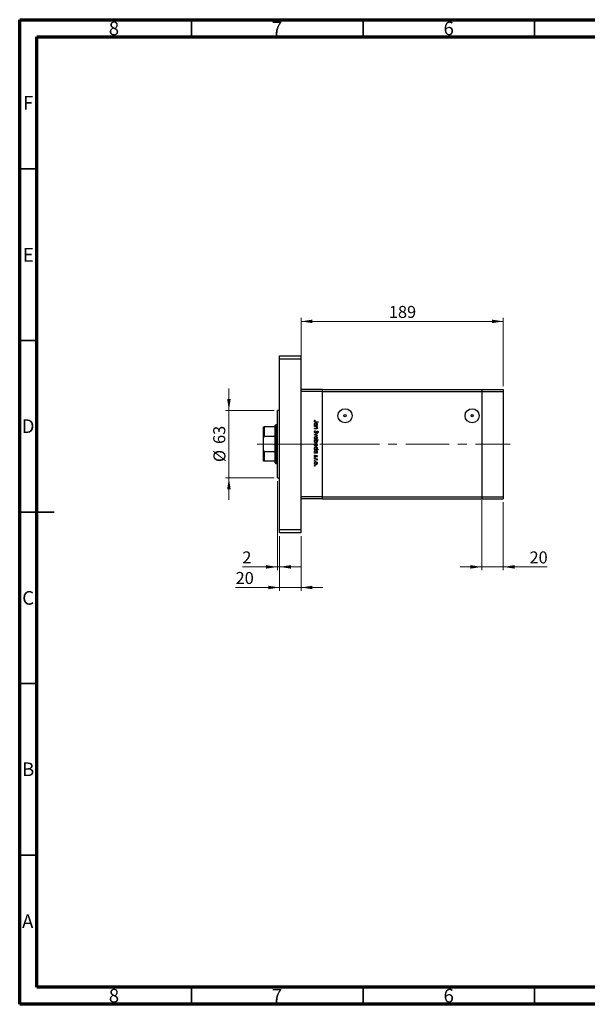
# Model space of a CAD drawing. Units: millimetres. Extents: x 15 to 415, y 5 to 292.
# Drawn here: x 15 to 180, y 5 to 292 of the extents above; entities that cross this region are included whole.
import ezdxf

# ---------------------------------------------------------------- set-up
doc = ezdxf.new("R2010")
doc.units = ezdxf.units.MM
doc.linetypes.add('CENTERX2', pattern=[20.32, 12.7, -2.54, 2.54, -2.54])
doc.styles.add('SLDTEXTSTYLE0', font='TXT', dxfattribs={"width": 0.75})
doc.dimstyles.new('SLDDIMSTYLE0', dxfattribs={"dimtxt": 3.5, "dimasz": 3.302, "dimexe": 0, "dimexo": 0.0625, "dimgap": 0.875, "dimtad": 1, "dimdec": 0, "dimlfac": 3.2, "dimrnd": 1e-09, "dimzin": 12, "dimdsep": 46, "dimtxsty": 'SLDTEXTSTYLE0', "dimsah": 1, "dimcen": 0.09, "dimadec": 0, "dimazin": 3, "dimtfac": 1, "dimtdec": 0, "dimtofl": 0, "dimtmove": 0, "dimatfit": 3, "dimfxl": 1, "dimfrac": 2, "dimtolj": 1, "dimtzin": 12, "dimarcsym": 0})
doc.dimstyles.new('SLDDIMSTYLE1', dxfattribs={"dimtxt": 3.5, "dimasz": 3.302, "dimexe": 0, "dimexo": 0.0625, "dimgap": 0.875, "dimtad": 1, "dimdec": 0, "dimlfac": 3.2, "dimrnd": 1e-09, "dimzin": 12, "dimdsep": 46, "dimtxsty": 'SLDTEXTSTYLE0', "dimsah": 1, "dimcen": 0.09, "dimadec": 0, "dimazin": 3, "dimtfac": 1, "dimtdec": 0, "dimtmove": 0, "dimatfit": 0, "dimfxl": 1, "dimfrac": 2, "dimtolj": 1, "dimtzin": 12, "dimarcsym": 0})

# ---------------------------------------------------------------- blocks, each defined once
blk = doc.blocks.new('_D')
at = {"color": 7, "linetype": 'Continuous', "lineweight": 0}
for p, q in [((96.95, 185.22), (96.95, 205.06)), ((96.95, 204.06), (155.86, 204.06)), ((155.86, 185.22), (155.86, 205.06))]:
    blk.add_line(p, q, dxfattribs=at)
at = {"color": 7, "linetype": 'Continuous', "lineweight": 18}
for points in [[(96.95, 204.06), (100.25, 203.55), (100.25, 204.57)], [(155.86, 204.06), (152.56, 204.57), (152.56, 203.55)]]:
    blk.add_solid(points, dxfattribs=at)
at = {"color": 7, "linetype": 'Continuous', "lineweight": 18, "insert": (122.53, 208.57), "char_height": 3.5, "attachment_point": 1, "style": 'SLDTEXTSTYLE0'}
blk.add_mtext('189', dxfattribs=at)
blk = doc.blocks.new('_D_1')
at = {"color": 7, "linetype": 'Continuous', "lineweight": 0}
for p, q in [((90.7, 141.5), (90.7, 125.5)), ((96.95, 141.5), (96.95, 125.5)), ((90.7, 126.5), (77.89, 126.5)), ((96.95, 126.5), (90.7, 126.5)), ((96.95, 126.5), (103.3, 126.5))]:
    blk.add_line(p, q, dxfattribs=at)
at = {"color": 7, "linetype": 'Continuous', "lineweight": 18}
for points in [[(90.7, 126.5), (87.4, 127.01), (87.4, 125.99)], [(96.95, 126.5), (100.25, 125.99), (100.25, 127.01)]]:
    blk.add_solid(points, dxfattribs=at)
at = {"color": 7, "linetype": 'Continuous', "lineweight": 18, "insert": (77.89, 131.01), "char_height": 3.5, "attachment_point": 1, "style": 'SLDTEXTSTYLE0'}
blk.add_mtext('20', dxfattribs=at)
blk = doc.blocks.new('_D_2')
at = {"color": 7, "linetype": 'Continuous', "lineweight": 0}
for p, q in [((90.08, 157.44), (90.08, 131.5)), ((90.7, 141.5), (90.7, 131.5)), ((90.08, 132.5), (79.85, 132.5)), ((90.08, 132.5), (90.7, 132.5)), ((90.7, 132.5), (97.05, 132.5))]:
    blk.add_line(p, q, dxfattribs=at)
at = {"color": 7, "linetype": 'Continuous', "lineweight": 18}
for points in [[(90.08, 132.5), (86.77, 133.01), (86.77, 131.99)], [(90.7, 132.5), (94, 131.99), (94, 133.01)]]:
    blk.add_solid(points, dxfattribs=at)
at = {"color": 7, "linetype": 'Continuous', "lineweight": 18, "insert": (79.85, 137.01), "char_height": 3.5, "attachment_point": 1, "style": 'SLDTEXTSTYLE0'}
blk.add_mtext('2', dxfattribs=at)
blk = doc.blocks.new('_D_3')
at = {"color": 7, "linetype": 'Continuous', "lineweight": 0}
for p, q in [((75.94, 178.12), (75.94, 184.47)), ((89.08, 178.12), (74.94, 178.12)), ((75.94, 158.44), (75.94, 178.12)), ((89.08, 158.44), (74.94, 158.44)), ((75.94, 158.44), (75.94, 152.09))]:
    blk.add_line(p, q, dxfattribs=at)
at = {"color": 7, "linetype": 'Continuous', "lineweight": 18}
for points in [[(75.94, 178.12), (76.45, 181.42), (75.43, 181.42)], [(75.94, 158.44), (75.43, 155.13), (76.45, 155.13)]]:
    blk.add_solid(points, dxfattribs=at)
at = {"color": 7, "linetype": 'Continuous', "lineweight": 18, "char_height": 3.5, "attachment_point": 1, "rotation": 90, "style": 'SLDTEXTSTYLE0'}
for s, insert in [('63', (71.37, 168.33)), ('%%c', (71.43, 163.05))]:
    blk.add_mtext(s, dxfattribs=dict(at, insert=insert))
blk = doc.blocks.new('_D_4')
at = {"color": 7, "linetype": 'Continuous', "lineweight": 0}
for p, q in [((149.61, 151.97), (149.61, 131.5)), ((155.86, 151.34), (155.86, 131.5)), ((149.61, 132.5), (143.26, 132.5)), ((149.61, 132.5), (155.86, 132.5)), ((155.86, 132.5), (168.67, 132.5))]:
    blk.add_line(p, q, dxfattribs=at)
at = {"color": 7, "linetype": 'Continuous', "lineweight": 18}
for points in [[(149.61, 132.5), (146.31, 133.01), (146.31, 131.99)], [(155.86, 132.5), (159.16, 131.99), (159.16, 133.01)]]:
    blk.add_solid(points, dxfattribs=at)
at = {"color": 7, "linetype": 'Continuous', "lineweight": 18, "insert": (163.5, 137.01), "char_height": 3.5, "attachment_point": 1, "style": 'SLDTEXTSTYLE0'}
blk.add_mtext('20', dxfattribs=at)

msp = doc.modelspace()

# ---------------------------------------------------------------- linework, layer by layer
at = {"color": 7, "linetype": 'Continuous', "lineweight": 70}
for p, q in [((15, 5), (15, 292)), ((15, 292), (415, 292)), ((20, 10), (20, 287)), ((20, 287), (410, 287)), ((410, 10), (20, 10)), ((415, 5), (15, 5))]:
    msp.add_line(p, q, dxfattribs=at)
at = {"color": 7, "linetype": 'Continuous', "lineweight": 35}
for p, q in [((65, 287), (65, 292)), ((115, 287), (115, 292)), ((165, 287), (165, 292)), ((20, 248.5), (15, 248.5)), ((20, 198.5), (15, 198.5)), ((15, 148.5), (25, 148.5)), ((20, 148.5), (15, 148.5)), ((20, 98.5), (15, 98.5)), ((20, 48.5), (15, 48.5)), ((65, 10), (65, 5)), ((115, 10), (115, 5)), ((165, 10), (165, 5))]:
    msp.add_line(p, q, dxfattribs=at)
at = {"color": 7, "linetype": 'Continuous', "lineweight": 25}
for p, q in [((90.7011, 194.06), (96.9511, 194.06)), ((90.7011, 193.1225), (90.7011, 194.06)), ((90.7011, 193.1225), (96.9511, 193.1225)), ((90.7011, 143.435), (90.7011, 193.1225)), ((96.9511, 193.1225), (96.9511, 194.06)), ((96.9511, 143.435), (96.9511, 193.1225)), ((103.2011, 184.2163), (96.9511, 184.2163)), ((103.2011, 183.5913), (103.2011, 184.2163)), ((103.2011, 184.2163), (149.6073, 184.2163)), ((149.6073, 184.2163), (149.6073, 183.5913)), ((149.6073, 184.2163), (155.8573, 184.2163)), ((155.8573, 184.2163), (155.8573, 183.5913)), ((103.2011, 183.5913), (96.9511, 183.5913)), ((96.9511, 152.9663), (96.9511, 183.5913)), ((103.2011, 152.9663), (103.2011, 183.5913)), ((103.2011, 183.5913), (149.6073, 183.5913)), ((149.6073, 183.5913), (149.6073, 152.9663)), ((149.6073, 183.5913), (155.8573, 183.5913)), ((155.8573, 183.5913), (155.8573, 152.9663)), ((90.7011, 178.1225), (90.0761, 178.1225)), ((90.0761, 168.2788), (90.0761, 178.1225)), ((100.9555, 175.2399), (101.0396, 175.182)), ((146.6228, 176.8209), (146.9668, 176.8209)), ((86.0136, 170.0739), (86.0136, 173.2788)), ((86.1698, 173.2788), (86.1698, 170.494)), ((89.4511, 173.2788), (86.1698, 173.2788)), ((89.6073, 173.9038), (89.4511, 173.7475)), ((89.4511, 173.2788), (89.4511, 173.7475)), ((89.4511, 170.494), (89.4511, 173.2788)), ((90.0761, 173.9038), (89.6073, 173.9038)), ((89.6073, 173.9038), (89.6073, 168.2788)), ((100.8573, 173.7535), (100.9956, 173.7535)), ((100.8573, 173.6554), (100.8573, 173.7535)), ((101.6566, 173.6554), (100.8573, 173.6554)), ((100.8573, 173.431), (101.6566, 173.431)), ((100.8573, 173.3328), (100.8573, 173.431)), ((101.1463, 173.3328), (100.8573, 173.3328)), ((100.8573, 172.828), (101.2333, 172.828)), ((100.8573, 172.7299), (100.8573, 172.828)), ((101.2655, 172.7299), (100.8573, 172.7299)), ((101.9511, 174.7211), (101.2125, 174.7211)), ((101.2234, 174.8192), (101.9511, 174.8192)), ((101.5087, 173.7535), (101.6566, 173.7535)), ((101.6566, 173.3328), (101.5124, 173.3328)), ((101.6566, 173.7535), (101.6566, 173.6554)), ((101.6566, 173.431), (101.6566, 173.3328)), ((101.9511, 174.8192), (101.9511, 174.7211)), ((86.0136, 166.4836), (86.0136, 170.0739)), ((89.4511, 170.494), (86.1698, 170.494)), ((89.4511, 166.0635), (89.4511, 170.494)), ((100.8573, 171.0472), (101.6566, 171.4118)), ((100.8573, 171.0332), (100.8573, 171.0472)), ((101.6566, 170.6686), (100.8573, 171.0332)), ((100.8573, 169.4907), (101.9791, 169.4907)), ((100.8573, 169.3925), (100.8573, 169.4907)), ((101.0052, 169.3925), (100.8573, 169.3925)), ((101.0683, 172.169), (101.1237, 172.0765)), ((101.6566, 171.3055), (101.0747, 171.0402)), ((101.0747, 171.0402), (101.6566, 170.7748)), ((101.9791, 169.3925), (101.5115, 169.3925)), ((101.6566, 171.4118), (101.6566, 171.3055)), ((101.6566, 170.7748), (101.6566, 170.6686)), ((101.794, 171.538), (101.7267, 171.6267)), ((101.9791, 169.4907), (101.9791, 169.3925)), ((86.0136, 163.2788), (86.0136, 166.4836)), ((89.6073, 168.2788), (89.6073, 162.6538)), ((90.0761, 158.435), (90.0761, 168.2788)), ((100.8573, 166.7423), (100.9956, 166.7423)), ((100.8573, 166.6441), (100.8573, 166.7423)), ((101.9791, 166.6441), (100.8573, 166.6441)), ((101.5019, 166.7423), (101.9791, 166.7423)), ((101.9791, 166.7423), (101.9791, 166.6441)), ((86.1698, 166.0635), (86.1698, 163.2788)), ((89.4511, 166.0635), (86.1698, 166.0635)), ((89.4511, 163.2788), (89.4511, 166.0635)), ((100.8573, 165.7046), (100.9956, 165.7046)), ((100.8573, 165.6065), (100.8573, 165.7046)), ((101.6566, 165.6065), (100.8573, 165.6065)), ((100.8573, 163.9799), (101.6566, 163.9799)), ((100.8573, 163.8817), (100.8573, 163.9799)), ((101.1259, 163.8817), (100.8573, 163.8817)), ((100.9515, 165.0316), (101.0256, 164.9665)), ((101.5569, 164.5828), (101.4883, 164.6494)), ((101.5087, 165.7046), (101.6566, 165.7046)), ((101.6566, 163.8817), (101.5389, 163.8817)), ((101.6432, 163.6013), (101.5582, 163.6552)), ((101.6566, 165.7046), (101.6566, 165.6065)), ((101.6566, 163.9799), (101.6566, 163.8817)), ((89.4511, 163.2788), (86.1698, 163.2788)), ((89.4511, 162.81), (89.4511, 163.2788)), ((89.4511, 162.81), (89.6073, 162.6538)), ((89.6073, 162.6538), (90.0761, 162.6538)), ((90.0761, 158.435), (90.7011, 158.435)), ((103.2011, 152.9663), (96.9511, 152.9663)), ((103.2011, 152.3413), (96.9511, 152.3413)), ((103.2011, 152.3413), (103.2011, 152.9663)), ((103.2011, 152.9663), (149.6073, 152.9663)), ((103.2011, 152.3413), (149.6073, 152.3413)), ((149.6073, 152.9663), (149.6073, 152.3413)), ((149.6073, 152.9663), (155.8573, 152.9663)), ((149.6073, 152.3413), (155.8573, 152.3413)), ((155.8573, 152.9663), (155.8573, 152.3413)), ((90.7011, 143.435), (96.9511, 143.435)), ((90.7011, 142.4975), (90.7011, 143.435)), ((90.7011, 142.4975), (96.9511, 142.4975)), ((96.9511, 142.4975), (96.9511, 143.435))]:
    msp.add_line(p, q, dxfattribs=at)
at = {"color": 7, "linetype": 'CENTERX2', "lineweight": 18}
for p, q in [((91.4511, 168.2788), (84.1698, 168.2788)), ((88.7011, 168.2788), (102.4198, 168.2788)), ((107.1073, 168.2788), (102.4198, 168.2788)), ((107.1073, 168.2788), (149.6073, 168.2788)), ((149.6073, 168.2788), (157.8573, 168.2788))]:
    msp.add_line(p, q, dxfattribs=at)
at = {"color": 7, "linetype": 'Continuous', "lineweight": 25}
for centre, radius in [((109.7636, 176.56), 2.0562), ((146.7948, 176.56), 2.0563), ((109.7636, 176.56), 0.3125), ((146.7948, 176.56), 0.3125)]:
    msp.add_circle(centre, radius, dxfattribs=at)
for points, knots in [([(100.8293, 174.9761), (100.8391, 175.032), (100.8569, 175.1322), (100.9252, 175.2069), (100.9555, 175.2399)], [0, 0, 0, 0, 0.5575179, 1, 1, 1, 1]), ([(101.0396, 175.182), (101.0224, 175.157), (100.9918, 175.1123), (100.9678, 175.0636), (100.9572, 175.0423)], [0, 0, 0, 0, 0.56008955, 1, 1, 1, 1]), ([(86.0136, 173.2788), (86.0179, 173.2788), (86.023, 173.2788), (86.0836, 173.2788), (86.1097, 173.2788), (86.1385, 173.2788), (86.158, 173.2788), (86.1685, 173.2788), (86.1698, 173.2788)], [0, 0, 0, 0, 0.66418612, 0.76988389, 0.8761678, 0.93367452, 0.99176115, 1, 1, 1, 1]), ([(101.2125, 174.7211), (101.1686, 174.7217), (101.0811, 174.723), (100.9685, 174.7403), (100.8967, 174.7934), (100.8414, 174.8643), (100.8341, 174.9314), (100.8293, 174.9761)], [0, 0, 0, 0, 0.25109745, 0.50074791, 0.62599373, 0.75125925, 1, 1, 1, 1]), ([(100.8433, 174.08), (100.8504, 174.1414), (100.8648, 174.2643), (100.9781, 174.4), (101.1143, 174.4843), (101.2108, 174.4926), (101.2591, 174.4967)], [0, 0, 0, 0, 0.27957381, 0.55934792, 0.77959638, 1, 1, 1, 1]), ([(100.9956, 173.7535), (100.9463, 173.8053), (100.8583, 173.8979), (100.8479, 174.0242), (100.8433, 174.08)], [0, 0, 0, 0, 0.55875301, 1, 1, 1, 1]), ([(100.9572, 175.0423), (100.9523, 175.0293), (100.9434, 175.0062), (100.9421, 174.9815), (100.9414, 174.9706)], [0, 0, 0, 0, 0.55990011, 1, 1, 1, 1]), ([(100.9414, 174.9706), (100.9429, 174.9555), (100.9457, 174.9251), (100.9683, 174.8846), (101.001, 174.8524), (101.0844, 174.8134), (101.1616, 174.8166), (101.2234, 174.8192)], [0, 0, 0, 0, 0.12495265, 0.24987288, 0.37482405, 0.49987445, 1, 1, 1, 1]), ([(101.258, 174.3985), (101.2114, 174.3918), (101.1182, 174.3783), (101.0137, 174.2926), (100.9522, 174.1868), (100.945, 174.1133), (100.9414, 174.0765)], [0, 0, 0, 0, 0.27940025, 0.5590995, 0.77955422, 1, 1, 1, 1]), ([(100.9414, 174.0765), (100.9471, 174.0296), (100.9584, 173.9359), (101.0385, 173.8266), (101.1443, 173.763), (101.2182, 173.7567), (101.2552, 173.7535)], [0, 0, 0, 0, 0.27981841, 0.55942188, 0.77957304, 1, 1, 1, 1]), ([(101.3608, 173.3177), (101.321, 173.3232), (101.2498, 173.333), (101.1779, 173.3329), (101.1463, 173.3328)], [0, 0, 0, 0, 0.559657572, 1, 1, 1, 1]), ([(101.2333, 172.828), (101.2674, 172.8278), (101.3283, 172.8274), (101.3886, 172.8359), (101.4151, 172.8396)], [0, 0, 0, 0, 0.56025455, 1, 1, 1, 1]), ([(101.2552, 173.7535), (101.3026, 173.7588), (101.3973, 173.7693), (101.5018, 173.8574), (101.5636, 173.9641), (101.5695, 174.0384), (101.5725, 174.0756)], [0, 0, 0, 0, 0.27965122, 0.55921457, 0.77950121, 1, 1, 1, 1]), ([(101.5725, 174.0756), (101.567, 174.1225), (101.5561, 174.2161), (101.4728, 174.3226), (101.3683, 174.3866), (101.2948, 174.3946), (101.258, 174.3985)], [0, 0, 0, 0, 0.27974411, 0.55926208, 0.77972178, 1, 1, 1, 1]), ([(101.2591, 174.4967), (101.3204, 174.4891), (101.443, 174.474), (101.5761, 174.358), (101.6583, 174.2214), (101.6665, 174.1251), (101.6706, 174.0769)], [0, 0, 0, 0, 0.27940939, 0.55921498, 0.77955202, 1, 1, 1, 1]), ([(101.6706, 173.0287), (101.6675, 172.9929), (101.6612, 172.9213), (101.6038, 172.827), (101.4758, 172.7318), (101.3522, 172.7307), (101.2655, 172.7299)], [0, 0, 0, 0, 0.18701205, 0.37386999, 0.56061725, 1, 1, 1, 1]), ([(101.5725, 173.0458), (101.5689, 173.0805), (101.5617, 173.1498), (101.5052, 173.2309), (101.438, 173.2903), (101.3865, 173.3086), (101.3608, 173.3177)], [0, 0, 0, 0, 0.27956321, 0.55940733, 0.77969902, 1, 1, 1, 1]), ([(101.4151, 172.8396), (101.4406, 172.8475), (101.4914, 172.8631), (101.5613, 172.9342), (101.5682, 173.0035), (101.5725, 173.0458)], [0, 0, 0, 0, 0.281192263, 0.561330665, 1, 1, 1, 1]), ([(101.6706, 174.0769), (101.6625, 174.0047), (101.648, 173.8756), (101.5513, 173.7909), (101.5087, 173.7535)], [0, 0, 0, 0, 0.55906438, 1, 1, 1, 1]), ([(101.5124, 173.3328), (101.5627, 173.2862), (101.6526, 173.2028), (101.6651, 173.082), (101.6706, 173.0287)], [0, 0, 0, 0, 0.5591406, 1, 1, 1, 1]), ([(86.1698, 170.494), (86.162, 170.4931), (86.1445, 170.4911), (86.1158, 170.4728), (86.0787, 170.4284), (86.0233, 170.2955), (86.0177, 170.1685), (86.0136, 170.0739)], [0, 0, 0, 0, 0.04892749, 0.10951234, 0.2080172, 0.4099533, 1, 1, 1, 1]), ([(100.8293, 171.8364), (100.8333, 171.8768), (100.8414, 171.9578), (100.9239, 172.0824), (101.0135, 172.1361), (101.0683, 172.169)], [0, 0, 0, 0, 0.27987469, 0.55969122, 1, 1, 1, 1]), ([(101.1253, 171.5239), (101.0805, 171.5301), (100.991, 171.5424), (100.8955, 171.6296), (100.8379, 171.7308), (100.8321, 171.8012), (100.8293, 171.8364)], [0, 0, 0, 0, 0.27918245, 0.55907267, 0.77943642, 1, 1, 1, 1]), ([(100.8433, 170.1002), (100.8494, 170.1615), (100.8617, 170.284), (100.9754, 170.4186), (101.111, 170.5011), (101.2068, 170.5099), (101.2548, 170.5143)], [0, 0, 0, 0, 0.27977703, 0.55919441, 0.77959953, 1, 1, 1, 1]), ([(101.2548, 169.687), (101.194, 169.6945), (101.0724, 169.7095), (100.9358, 169.8197), (100.8543, 169.9565), (100.847, 170.0523), (100.8433, 170.1002)], [0, 0, 0, 0, 0.27952299, 0.55938435, 0.77951656, 1, 1, 1, 1]), ([(100.8433, 169.0696), (100.8517, 169.1415), (100.8666, 169.2702), (100.9628, 169.3551), (101.0052, 169.3925)], [0, 0, 0, 0, 0.55891448, 1, 1, 1, 1]), ([(101.1237, 172.0765), (101.0738, 172.044), (101.0041, 171.9987), (100.9487, 171.906), (100.9439, 171.8596), (100.9414, 171.8364)], [0, 0, 0, 0, 0.55932064, 0.77978172, 1, 1, 1, 1]), ([(100.9414, 171.8364), (100.9444, 171.807), (100.9503, 171.7482), (100.9945, 171.6764), (101.0575, 171.6308), (101.1037, 171.625), (101.1268, 171.6221)], [0, 0, 0, 0, 0.28025531, 0.56010905, 0.78008021, 1, 1, 1, 1]), ([(101.2541, 170.4162), (101.2079, 170.4103), (101.1155, 170.3986), (101.0108, 170.3151), (100.9513, 170.2097), (100.9447, 170.137), (100.9414, 170.1007)], [0, 0, 0, 0, 0.27958771, 0.55916118, 0.77953368, 1, 1, 1, 1]), ([(100.9414, 170.1007), (100.9467, 170.0543), (100.9572, 169.9617), (101.0405, 169.8568), (101.1451, 169.7959), (101.2178, 169.7887), (101.2541, 169.7852)], [0, 0, 0, 0, 0.27976627, 0.55916531, 0.7796144, 1, 1, 1, 1]), ([(101.2585, 169.3925), (101.2111, 169.3873), (101.1164, 169.3768), (101.012, 169.2886), (100.9503, 169.1819), (100.9444, 169.1076), (100.9414, 169.0705)], [0, 0, 0, 0, 0.279647955, 0.5591871, 0.779498505, 1, 1, 1, 1]), ([(101.4782, 171.7816), (101.4275, 171.7131), (101.3567, 171.6175), (101.2251, 171.5362), (101.1585, 171.528), (101.1253, 171.5239)], [0, 0, 0, 0, 0.5601154, 0.78028375, 1, 1, 1, 1]), ([(101.1268, 171.6221), (101.1486, 171.6248), (101.1876, 171.6296), (101.2199, 171.6516), (101.2342, 171.6613)], [0, 0, 0, 0, 0.55899022, 1, 1, 1, 1]), ([(101.2342, 171.6613), (101.2702, 171.695), (101.3347, 171.7553), (101.386, 171.8269), (101.4086, 171.8585)], [0, 0, 0, 0, 0.55950017, 1, 1, 1, 1]), ([(101.5725, 170.1007), (101.5668, 170.1474), (101.5553, 170.2408), (101.4681, 170.3431), (101.3643, 170.4067), (101.2908, 170.413), (101.2541, 170.4162)], [0, 0, 0, 0, 0.279468313, 0.559278717, 0.779557984, 1, 1, 1, 1]), ([(101.2541, 169.7852), (101.3008, 169.7906), (101.3943, 169.8015), (101.4974, 169.8876), (101.5623, 169.9906), (101.5691, 170.064), (101.5725, 170.1007)], [0, 0, 0, 0, 0.27959924, 0.55937795, 0.77965241, 1, 1, 1, 1]), ([(101.2548, 170.5143), (101.3137, 170.5085), (101.419, 170.4982), (101.5018, 170.4334), (101.5383, 170.4048)], [0, 0, 0, 0, 0.55928508, 1, 1, 1, 1]), ([(101.5389, 169.7966), (101.4913, 169.7612), (101.4062, 169.6981), (101.3011, 169.6904), (101.2548, 169.687)], [0, 0, 0, 0, 0.5592165, 1, 1, 1, 1]), ([(101.5725, 169.0689), (101.5667, 169.1158), (101.5552, 169.2095), (101.4751, 169.3189), (101.3694, 169.3827), (101.2955, 169.3893), (101.2585, 169.3925)], [0, 0, 0, 0, 0.27979934, 0.55945196, 0.7796621, 1, 1, 1, 1]), ([(101.4086, 171.8585), (101.4337, 171.8942), (101.4786, 171.9579), (101.5333, 172.0134), (101.5573, 172.0377)], [0, 0, 0, 0, 0.56041496, 1, 1, 1, 1]), ([(101.5871, 171.9286), (101.5662, 171.9016), (101.5288, 171.8535), (101.4937, 171.8036), (101.4782, 171.7816)], [0, 0, 0, 0, 0.55990578, 1, 1, 1, 1]), ([(101.5115, 169.3925), (101.5622, 169.3413), (101.6527, 169.2496), (101.6651, 169.1225), (101.6706, 169.0665)], [0, 0, 0, 0, 0.55928495, 1, 1, 1, 1]), ([(101.5383, 170.4048), (101.5811, 170.3554), (101.6578, 170.267), (101.6667, 170.1513), (101.6706, 170.1002)], [0, 0, 0, 0, 0.55886562, 1, 1, 1, 1]), ([(101.6706, 170.1002), (101.6638, 170.0354), (101.6517, 169.9194), (101.5734, 169.8341), (101.5389, 169.7966)], [0, 0, 0, 0, 0.55919598, 1, 1, 1, 1]), ([(101.5573, 172.0377), (101.5857, 172.057), (101.6364, 172.0914), (101.6971, 172.0966), (101.7239, 172.0989)], [0, 0, 0, 0, 0.55984046, 1, 1, 1, 1]), ([(101.7285, 172.0007), (101.7132, 171.9994), (101.6827, 171.9967), (101.6323, 171.9733), (101.6043, 171.9456), (101.5871, 171.9286)], [0, 0, 0, 0, 0.27983529, 0.55980262, 1, 1, 1, 1]), ([(101.7239, 172.0989), (101.7627, 172.0941), (101.8402, 172.0845), (101.9247, 172.01), (101.9712, 171.9206), (101.9765, 171.8598), (101.9791, 171.8294)], [0, 0, 0, 0, 0.27949688, 0.55876897, 0.77938702, 1, 1, 1, 1]), ([(101.7267, 171.6267), (101.7664, 171.6576), (101.8216, 171.7007), (101.8624, 171.7817), (101.8654, 171.8208), (101.8669, 171.8403)], [0, 0, 0, 0, 0.55983499, 0.77984754, 1, 1, 1, 1]), ([(101.8669, 171.8403), (101.8652, 171.8625), (101.8618, 171.9069), (101.8277, 171.9603), (101.7809, 171.9953), (101.7459, 171.9989), (101.7285, 172.0007)], [0, 0, 0, 0, 0.28027427, 0.55993139, 0.77992008, 1, 1, 1, 1]), ([(101.9791, 171.8294), (101.9758, 171.7957), (101.9692, 171.7284), (101.9049, 171.6229), (101.8361, 171.5702), (101.794, 171.538)], [0, 0, 0, 0, 0.27976241, 0.55950038, 1, 1, 1, 1]), ([(86.0136, 166.4836), (86.0179, 166.3759), (86.023, 166.251), (86.0836, 166.1252), (86.1097, 166.0905), (86.1385, 166.0696), (86.158, 166.0638), (86.1685, 166.0635), (86.1698, 166.0635)], [0, 0, 0, 0, 0.66418612, 0.76988389, 0.8761678, 0.93367452, 0.99176115, 1, 1, 1, 1]), ([(101.2554, 168.6493), (101.194, 168.6569), (101.0712, 168.6719), (100.9378, 168.788), (100.8556, 168.9249), (100.8474, 169.0213), (100.8433, 169.0696)], [0, 0, 0, 0, 0.27943258, 0.55921593, 0.77955868, 1, 1, 1, 1]), ([(100.8433, 168.067), (100.8494, 168.1283), (100.8617, 168.2507), (100.9754, 168.3854), (101.111, 168.4679), (101.2068, 168.4767), (101.2548, 168.4811)], [0, 0, 0, 0, 0.27977703, 0.55919441, 0.77959953, 1, 1, 1, 1]), ([(101.2548, 167.6538), (101.194, 167.6613), (101.0724, 167.6763), (100.9358, 167.7865), (100.8543, 167.9232), (100.847, 168.019), (100.8433, 168.067)], [0, 0, 0, 0, 0.27952299, 0.55938435, 0.77951656, 1, 1, 1, 1]), ([(100.8433, 167.0688), (100.8504, 167.1302), (100.8648, 167.2531), (100.9781, 167.3888), (101.1143, 167.4731), (101.2108, 167.4813), (101.2591, 167.4855)], [0, 0, 0, 0, 0.27957381, 0.55934792, 0.77959638, 1, 1, 1, 1]), ([(100.9956, 166.7423), (100.9463, 166.7941), (100.8583, 166.8867), (100.8479, 167.013), (100.8433, 167.0688)], [0, 0, 0, 0, 0.55875301, 1, 1, 1, 1]), ([(100.9414, 169.0705), (100.9469, 169.0236), (100.9578, 168.93), (101.041, 168.8236), (101.1452, 168.7595), (101.2187, 168.7515), (101.2554, 168.7475)], [0, 0, 0, 0, 0.27977955, 0.55930777, 0.7797219, 1, 1, 1, 1]), ([(101.2541, 168.3829), (101.2079, 168.3771), (101.1155, 168.3654), (101.0108, 168.2819), (100.9513, 168.1765), (100.9447, 168.1038), (100.9414, 168.0674)], [0, 0, 0, 0, 0.27958771, 0.55916118, 0.77953368, 1, 1, 1, 1]), ([(100.9414, 168.0674), (100.9467, 168.0211), (100.9572, 167.9284), (101.0405, 167.8235), (101.1451, 167.7626), (101.2178, 167.7555), (101.2541, 167.7519)], [0, 0, 0, 0, 0.27976627, 0.55916531, 0.7796144, 1, 1, 1, 1]), ([(101.258, 167.3873), (101.2114, 167.3806), (101.1182, 167.3671), (101.0137, 167.2814), (100.9522, 167.1756), (100.945, 167.102), (100.9414, 167.0652)], [0, 0, 0, 0, 0.27940025, 0.5590995, 0.77955422, 1, 1, 1, 1]), ([(100.9414, 167.0652), (100.9471, 167.0184), (100.9584, 166.9247), (101.0385, 166.8154), (101.1443, 166.7518), (101.2182, 166.7455), (101.2552, 166.7423)], [0, 0, 0, 0, 0.279818409, 0.55942188, 0.779573038, 1, 1, 1, 1]), ([(101.5725, 168.0674), (101.5668, 168.1141), (101.5553, 168.2076), (101.4681, 168.3099), (101.3643, 168.3734), (101.2908, 168.3798), (101.2541, 168.3829)], [0, 0, 0, 0, 0.27946831, 0.55927872, 0.77955798, 1, 1, 1, 1]), ([(101.2541, 167.7519), (101.3008, 167.7573), (101.3943, 167.7682), (101.4974, 167.8544), (101.5623, 167.9573), (101.5691, 168.0307), (101.5725, 168.0674)], [0, 0, 0, 0, 0.27959924, 0.55937795, 0.77965241, 1, 1, 1, 1]), ([(101.2548, 168.4811), (101.3137, 168.4753), (101.419, 168.4649), (101.5018, 168.4001), (101.5383, 168.3715)], [0, 0, 0, 0, 0.55928508, 1, 1, 1, 1]), ([(101.5389, 167.7633), (101.4913, 167.728), (101.4062, 167.6648), (101.3011, 167.6571), (101.2548, 167.6538)], [0, 0, 0, 0, 0.5592165, 1, 1, 1, 1]), ([(101.2552, 166.7423), (101.3026, 166.7475), (101.3973, 166.7581), (101.5018, 166.8462), (101.5636, 166.9529), (101.5695, 167.0272), (101.5725, 167.0644)], [0, 0, 0, 0, 0.27965122, 0.55921457, 0.77950121, 1, 1, 1, 1]), ([(101.2554, 168.7475), (101.3021, 168.754), (101.3954, 168.7671), (101.4997, 168.8531), (101.5616, 168.9586), (101.5688, 169.0321), (101.5725, 169.0689)], [0, 0, 0, 0, 0.27943214, 0.55914938, 0.77957643, 1, 1, 1, 1]), ([(101.6706, 169.0665), (101.6634, 169.0051), (101.6491, 168.8823), (101.5362, 168.7463), (101.4002, 168.662), (101.3037, 168.6535), (101.2554, 168.6493)], [0, 0, 0, 0, 0.27958922, 0.5593453, 0.77962849, 1, 1, 1, 1]), ([(101.5725, 167.0644), (101.567, 167.1112), (101.5561, 167.2049), (101.4728, 167.3114), (101.3683, 167.3754), (101.2948, 167.3833), (101.258, 167.3873)], [0, 0, 0, 0, 0.27974411, 0.55926208, 0.77972178, 1, 1, 1, 1]), ([(101.2591, 167.4855), (101.3204, 167.4779), (101.443, 167.4628), (101.5761, 167.3467), (101.6583, 167.2101), (101.6665, 167.1138), (101.6706, 167.0657)], [0, 0, 0, 0, 0.27940939, 0.55921498, 0.77955202, 1, 1, 1, 1]), ([(101.6706, 167.0657), (101.6608, 166.9934), (101.6433, 166.8639), (101.5452, 166.7796), (101.5019, 166.7423)], [0, 0, 0, 0, 0.5584288, 1, 1, 1, 1]), ([(101.5383, 168.3715), (101.5811, 168.3221), (101.6578, 168.2338), (101.6667, 168.118), (101.6706, 168.067)], [0, 0, 0, 0, 0.55886562, 1, 1, 1, 1]), ([(101.6706, 168.067), (101.6638, 168.0021), (101.6517, 167.8861), (101.5734, 167.8009), (101.5389, 167.7633)], [0, 0, 0, 0, 0.55919598, 1, 1, 1, 1]), ([(100.8433, 166.0311), (100.8504, 166.0925), (100.8648, 166.2155), (100.9781, 166.3512), (101.1143, 166.4354), (101.2108, 166.4437), (101.2591, 166.4478)], [0, 0, 0, 0, 0.27957381, 0.55934792, 0.77959638, 1, 1, 1, 1]), ([(100.9956, 165.7046), (100.9463, 165.7564), (100.8583, 165.849), (100.8479, 165.9754), (100.8433, 166.0311)], [0, 0, 0, 0, 0.55875301, 1, 1, 1, 1]), ([(100.8433, 164.803), (100.8496, 164.8526), (100.861, 164.9414), (100.9238, 165.004), (100.9515, 165.0316)], [0, 0, 0, 0, 0.55928906, 1, 1, 1, 1]), ([(101.0742, 164.5688), (101.0398, 164.5728), (100.971, 164.5806), (100.8946, 164.6443), (100.8497, 164.7219), (100.8454, 164.776), (100.8433, 164.803)], [0, 0, 0, 0, 0.279580555, 0.559248821, 0.779512908, 1, 1, 1, 1]), ([(100.8433, 164.2673), (100.8449, 164.2808), (100.8481, 164.3076), (100.8731, 164.3371), (100.9027, 164.3558), (100.9239, 164.3576), (100.9344, 164.3585)], [0, 0, 0, 0, 0.27953728, 0.55905596, 0.77944245, 1, 1, 1, 1]), ([(100.9344, 164.1762), (100.921, 164.1779), (100.8942, 164.1812), (100.8644, 164.2058), (100.8463, 164.2357), (100.8443, 164.2568), (100.8433, 164.2673)], [0, 0, 0, 0, 0.27953897, 0.55932678, 0.77968851, 1, 1, 1, 1]), ([(100.9344, 164.3585), (100.9479, 164.357), (100.9749, 164.354), (101.0044, 164.3289), (101.0229, 164.2991), (101.0247, 164.2779), (101.0256, 164.2673)], [0, 0, 0, 0, 0.27951748, 0.55932643, 0.77954412, 1, 1, 1, 1]), ([(101.0256, 164.2673), (101.024, 164.2539), (101.0209, 164.227), (100.996, 164.1973), (100.9661, 164.179), (100.945, 164.1771), (100.9344, 164.1762)], [0, 0, 0, 0, 0.2796468, 0.5592988, 0.77961483, 1, 1, 1, 1]), ([(101.258, 166.3497), (101.2114, 166.3429), (101.1182, 166.3295), (101.0137, 166.2437), (100.9522, 166.1379), (100.945, 166.0644), (100.9414, 166.0276)], [0, 0, 0, 0, 0.27940025, 0.5590995, 0.77955422, 1, 1, 1, 1]), ([(100.9414, 166.0276), (100.9471, 165.9807), (100.9584, 165.887), (101.0385, 165.7777), (101.1443, 165.7141), (101.2182, 165.7078), (101.2552, 165.7046)], [0, 0, 0, 0, 0.27981841, 0.55942188, 0.77957304, 1, 1, 1, 1]), ([(101.0256, 164.9665), (101.0002, 164.9416), (100.9551, 164.8973), (100.9456, 164.8353), (100.9414, 164.8081)], [0, 0, 0, 0, 0.56083312, 1, 1, 1, 1]), ([(100.9414, 164.8081), (100.9435, 164.7882), (100.9475, 164.7484), (100.9811, 164.7027), (101.0232, 164.6722), (101.0545, 164.6687), (101.0701, 164.667)], [0, 0, 0, 0, 0.27998807, 0.55974522, 0.7799628, 1, 1, 1, 1]), ([(101.0701, 164.667), (101.0856, 164.6684), (101.1135, 164.671), (101.1363, 164.6869), (101.1463, 164.6939)], [0, 0, 0, 0, 0.55960297, 1, 1, 1, 1]), ([(101.1978, 164.6061), (101.1762, 164.594), (101.1375, 164.5726), (101.0936, 164.57), (101.0742, 164.5688)], [0, 0, 0, 0, 0.559542003, 1, 1, 1, 1]), ([(101.4002, 163.8642), (101.3493, 163.8706), (101.2582, 163.8822), (101.1664, 163.8819), (101.1259, 163.8817)], [0, 0, 0, 0, 0.559636042, 1, 1, 1, 1]), ([(101.1463, 164.6939), (101.1641, 164.7149), (101.1959, 164.7523), (101.2187, 164.7959), (101.2287, 164.8151)], [0, 0, 0, 0, 0.55907441, 1, 1, 1, 1]), ([(101.31, 164.75), (101.2932, 164.7198), (101.2632, 164.6659), (101.2177, 164.6243), (101.1978, 164.6061)], [0, 0, 0, 0, 0.56064858, 1, 1, 1, 1]), ([(101.2287, 164.8151), (101.2449, 164.8442), (101.2739, 164.8961), (101.3183, 164.9356), (101.3378, 164.9529)], [0, 0, 0, 0, 0.560659055, 1, 1, 1, 1]), ([(101.2552, 165.7046), (101.3026, 165.7099), (101.3973, 165.7204), (101.5018, 165.8086), (101.5636, 165.9152), (101.5695, 165.9895), (101.5725, 166.0267)], [0, 0, 0, 0, 0.279651216, 0.559214567, 0.779501212, 1, 1, 1, 1]), ([(101.5725, 166.0267), (101.567, 166.0736), (101.5561, 166.1673), (101.4728, 166.2738), (101.3683, 166.3377), (101.2948, 166.3457), (101.258, 166.3497)], [0, 0, 0, 0, 0.27974411, 0.55926208, 0.77972178, 1, 1, 1, 1]), ([(101.2591, 166.4478), (101.3204, 166.4403), (101.443, 166.4251), (101.5761, 166.3091), (101.6583, 166.1725), (101.6665, 166.0762), (101.6706, 166.028)], [0, 0, 0, 0, 0.27940939, 0.55921498, 0.77955202, 1, 1, 1, 1]), ([(101.3924, 164.8642), (101.3745, 164.8447), (101.3425, 164.8098), (101.3199, 164.7683), (101.31, 164.75)], [0, 0, 0, 0, 0.55901781, 1, 1, 1, 1]), ([(101.3378, 164.9529), (101.3594, 164.9648), (101.3979, 164.986), (101.4417, 164.9884), (101.4609, 164.9895)], [0, 0, 0, 0, 0.55958681, 1, 1, 1, 1]), ([(101.4649, 164.8913), (101.4501, 164.8895), (101.4236, 164.8863), (101.4019, 164.8709), (101.3924, 164.8642)], [0, 0, 0, 0, 0.55905389, 1, 1, 1, 1]), ([(101.5725, 163.7053), (101.5675, 163.7285), (101.5575, 163.7749), (101.4929, 163.8343), (101.4354, 163.8529), (101.4002, 163.8642)], [0, 0, 0, 0, 0.27837654, 0.5588111, 1, 1, 1, 1]), ([(101.4609, 164.9895), (101.4915, 164.9866), (101.5527, 164.9808), (101.6227, 164.9274), (101.6649, 164.8595), (101.6687, 164.8115), (101.6706, 164.7875)], [0, 0, 0, 0, 0.27991131, 0.55947884, 0.77962751, 1, 1, 1, 1]), ([(101.5725, 164.7875), (101.5704, 164.803), (101.5663, 164.8342), (101.5359, 164.8669), (101.5015, 164.8881), (101.4771, 164.8903), (101.4649, 164.8913)], [0, 0, 0, 0, 0.27924042, 0.55901337, 0.77949802, 1, 1, 1, 1]), ([(101.4883, 164.6494), (101.5124, 164.6705), (101.5552, 164.7081), (101.5672, 164.7633), (101.5725, 164.7875)], [0, 0, 0, 0, 0.56207638, 1, 1, 1, 1]), ([(101.6706, 166.028), (101.6625, 165.9559), (101.648, 165.8268), (101.5513, 165.742), (101.5087, 165.7046)], [0, 0, 0, 0, 0.55906438, 1, 1, 1, 1]), ([(101.5389, 163.8817), (101.578, 163.8543), (101.6477, 163.8055), (101.6636, 163.7229), (101.6706, 163.6867)], [0, 0, 0, 0, 0.561381628, 1, 1, 1, 1]), ([(101.6706, 164.7875), (101.6681, 164.765), (101.6631, 164.72), (101.6227, 164.6488), (101.5819, 164.6078), (101.5569, 164.5828)], [0, 0, 0, 0, 0.27955386, 0.55973297, 1, 1, 1, 1]), ([(101.5582, 163.6552), (101.5624, 163.6641), (101.5698, 163.6801), (101.5716, 163.6976), (101.5725, 163.7053)], [0, 0, 0, 0, 0.56039569, 1, 1, 1, 1]), ([(101.6706, 163.6867), (101.6686, 163.6698), (101.6649, 163.6394), (101.6499, 163.6129), (101.6432, 163.6013)], [0, 0, 0, 0, 0.55927949, 1, 1, 1, 1]), ([(86.1698, 163.2788), (86.162, 163.2788), (86.1445, 163.2788), (86.1158, 163.2788), (86.0787, 163.2788), (86.0233, 163.2788), (86.0177, 163.2788), (86.0136, 163.2788)], [0, 0, 0, 0, 0.048927487, 0.109512342, 0.208017196, 0.409953296, 1, 1, 1, 1]), ([(100.8433, 163.3839), (100.8449, 163.3974), (100.8481, 163.4242), (100.8731, 163.4537), (100.9027, 163.4724), (100.9239, 163.4742), (100.9344, 163.4751)], [0, 0, 0, 0, 0.27953728, 0.55905596, 0.77944245, 1, 1, 1, 1]), ([(100.9344, 163.2928), (100.921, 163.2945), (100.8942, 163.2978), (100.8644, 163.3224), (100.8463, 163.3523), (100.8443, 163.3734), (100.8433, 163.3839)], [0, 0, 0, 0, 0.279538974, 0.559326778, 0.779688512, 1, 1, 1, 1]), ([(100.8433, 162.6824), (100.8494, 162.7436), (100.8617, 162.8661), (100.9754, 163.0007), (101.111, 163.0833), (101.2068, 163.0921), (101.2548, 163.0965)], [0, 0, 0, 0, 0.27977703, 0.55919441, 0.77959953, 1, 1, 1, 1]), ([(101.2548, 162.2691), (101.194, 162.2766), (101.0724, 162.2917), (100.9358, 162.4019), (100.8543, 162.5386), (100.847, 162.6344), (100.8433, 162.6824)], [0, 0, 0, 0, 0.27952299, 0.55938435, 0.77951656, 1, 1, 1, 1]), ([(100.8433, 161.9677), (100.8449, 161.9811), (100.8481, 162.008), (100.8731, 162.0374), (100.9027, 162.0561), (100.9239, 162.0579), (100.9344, 162.0588)], [0, 0, 0, 0, 0.27953728, 0.55905596, 0.77944245, 1, 1, 1, 1]), ([(100.9344, 161.8765), (100.921, 161.8782), (100.8942, 161.8815), (100.8644, 161.9061), (100.8463, 161.9361), (100.8443, 161.9571), (100.8433, 161.9677)], [0, 0, 0, 0, 0.27953897, 0.55932678, 0.77968851, 1, 1, 1, 1]), ([(100.9344, 163.4751), (100.9479, 163.4736), (100.9749, 163.4705), (101.0044, 163.4455), (101.0229, 163.4157), (101.0247, 163.3945), (101.0256, 163.3839)], [0, 0, 0, 0, 0.27951748, 0.55932643, 0.77954412, 1, 1, 1, 1]), ([(101.0256, 163.3839), (101.024, 163.3705), (101.0209, 163.3436), (100.996, 163.3139), (100.9661, 163.2956), (100.945, 163.2937), (100.9344, 163.2928)], [0, 0, 0, 0, 0.2796468, 0.5592988, 0.77961483, 1, 1, 1, 1]), ([(100.9344, 162.0588), (100.9479, 162.0573), (100.9749, 162.0543), (101.0044, 162.0292), (101.0229, 161.9994), (101.0247, 161.9782), (101.0256, 161.9677)], [0, 0, 0, 0, 0.27951748, 0.55932643, 0.77954412, 1, 1, 1, 1]), ([(101.0256, 161.9677), (101.024, 161.9542), (101.0209, 161.9273), (100.996, 161.8976), (100.9661, 161.8793), (100.945, 161.8774), (100.9344, 161.8765)], [0, 0, 0, 0, 0.2796468, 0.5592988, 0.77961483, 1, 1, 1, 1]), ([(101.2541, 162.9983), (101.2079, 162.9924), (101.1155, 162.9807), (101.0108, 162.8972), (100.9513, 162.7919), (100.9447, 162.7192), (100.9414, 162.6828)], [0, 0, 0, 0, 0.27958771, 0.55916118, 0.77953368, 1, 1, 1, 1]), ([(100.9414, 162.6828), (100.9467, 162.6364), (100.9572, 162.5438), (101.0405, 162.4389), (101.1451, 162.378), (101.2178, 162.3709), (101.2541, 162.3673)], [0, 0, 0, 0, 0.27976627, 0.55916531, 0.7796144, 1, 1, 1, 1]), ([(101.5725, 162.6828), (101.5668, 162.7295), (101.5553, 162.823), (101.4681, 162.9253), (101.3643, 162.9888), (101.2908, 162.9951), (101.2541, 162.9983)], [0, 0, 0, 0, 0.27946831, 0.55927872, 0.77955798, 1, 1, 1, 1]), ([(101.2541, 162.3673), (101.3008, 162.3727), (101.3943, 162.3836), (101.4974, 162.4698), (101.5623, 162.5727), (101.5691, 162.6461), (101.5725, 162.6828)], [0, 0, 0, 0, 0.27959924, 0.55937795, 0.77965241, 1, 1, 1, 1]), ([(101.2548, 163.0965), (101.3137, 163.0907), (101.419, 163.0803), (101.5018, 163.0155), (101.5383, 162.9869)], [0, 0, 0, 0, 0.55928508, 1, 1, 1, 1]), ([(101.5389, 162.3787), (101.4913, 162.3434), (101.4062, 162.2802), (101.3011, 162.2725), (101.2548, 162.2691)], [0, 0, 0, 0, 0.5592165, 1, 1, 1, 1]), ([(101.5383, 162.9869), (101.5811, 162.9375), (101.6578, 162.8492), (101.6667, 162.7334), (101.6706, 162.6824)], [0, 0, 0, 0, 0.55886562, 1, 1, 1, 1]), ([(101.6706, 162.6824), (101.6638, 162.6175), (101.6517, 162.5015), (101.5734, 162.4163), (101.5389, 162.3787)], [0, 0, 0, 0, 0.55919598, 1, 1, 1, 1])]:
    msp.add_open_spline(points, degree=3, knots=knots, dxfattribs=at)

# ---------------------------------------------------------------- texts
at = {"color": 7, "linetype": 'Continuous', "lineweight": 0, "char_height": 3.9688, "attachment_point": 2, "style": 'SLDTEXTSTYLE0'}
for s, insert in [('8', (42.46, 291.4462)), ('7', (89.96, 291.4462)), ('6', (139.96, 291.4462)), ('F', (17.4577, 269.7458)), ('E', (17.5078, 225.4462)), ('D', (17.4527, 175.4958)), ('C', (17.4587, 125.4462)), ('B', (17.4706, 75.4958)), ('A', (17.3397, 31.1962)), ('8', (42.46, 9.4958)), ('7', (89.96, 9.4958)), ('6', (139.96, 9.4958))]:
    msp.add_mtext(s, dxfattribs=dict(at, insert=insert))

# ---------------------------------------------------------------- dimensions: what is measured, and where the dimension line sits
at = {"color": 7, "linetype": 'Continuous', "lineweight": 18}
for base, p1, p2, dimstyle, picture, middle in [((155.8573, 204.06), (96.9511, 184.2163), (155.8573, 184.2163), 'SLDDIMSTYLE0', '_D', (126.4042, 204.06)), ((90.7011, 132.4975), (90.0761, 158.435), (90.7011, 142.4975), 'SLDDIMSTYLE1', '_D_2', (81.1399, 132.4975)), ((155.8573, 132.4975), (149.6073, 152.9663), (155.8573, 152.3413), 'SLDDIMSTYLE1', '_D_4', (166.0865, 132.4975)), ((90.7011, 126.4975), (96.9511, 142.4975), (90.7011, 142.4975), 'SLDDIMSTYLE1', '_D_1', (80.4719, 126.4975))]:
    dim = msp.add_linear_dim(base=base, p1=p1, p2=p2, dimstyle=dimstyle, dxfattribs=at)
    dim.commit()
    dim.dimension.update_dxf_attribs({"geometry": picture, "text_midpoint": middle, "dimtype": 160})
dim = msp.add_linear_dim(base=(75.94, 178.1225), p1=(90.0761, 158.435), p2=(90.0761, 178.1225), angle=90, text='%%c<>', dimstyle='SLDDIMSTYLE1', dxfattribs=at)
dim.commit()
dim.dimension.update_dxf_attribs({"geometry": '_D_3', "text_midpoint": (75.94, 168.2788), "dimtype": 160})

doc.saveas('drawing.dxf')
